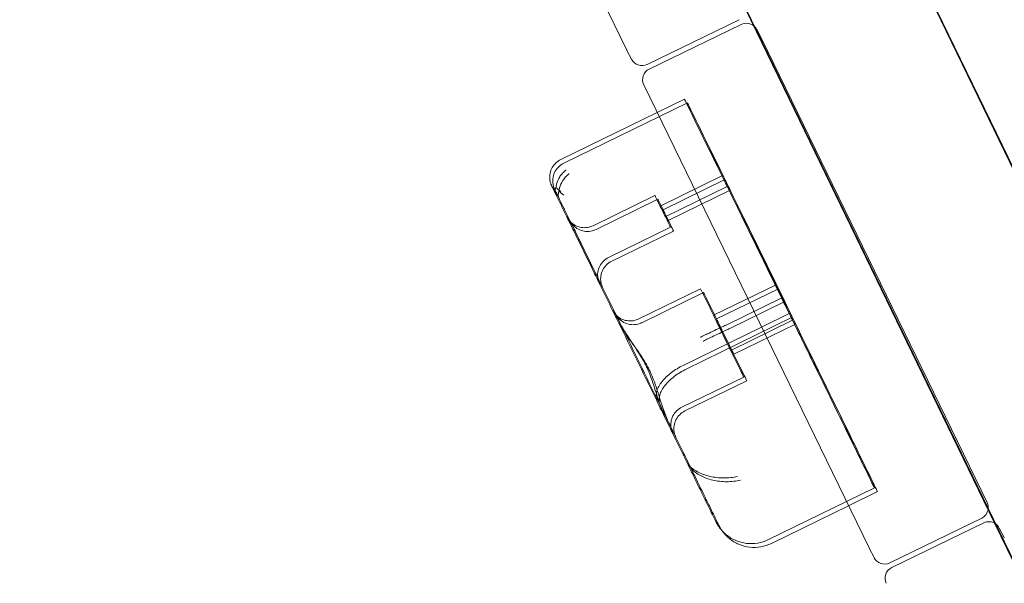
# Model space of a CAD drawing. Units: millimetres. Extents: x -10177 to 157, y -5248 to 5601.
# Drawn here: x -3071 to -2821, y 2796 to 2939 of the extents above; entities that cross this region are included whole.
import ezdxf

# ---------------------------------------------------------------- set-up
doc = ezdxf.new("R2010")
doc.units = ezdxf.units.MM

# ---------------------------------------------------------------- blocks, each defined once
blk = doc.blocks.new('A$C34F52D94')
at = {"color": 0, "linetype": 'Continuous', "lineweight": 0}
for p, q in [((-9090.51, 10059.25), (-9921.97, 11775.82)), ((-9089.95, 10058.16), (-9921.41, 11774.74)), ((-9089.36, 10057.01), (-9920.82, 11773.59)), ((-9920.22, 11771.9), (-9090.55, 10059.02)), ((-9919.66, 11770.82), (-9089.99, 10057.94)), ((-9919.07, 11769.67), (-9089.4, 10056.79)), ((-9960.56, 11755.77), (-9129.1, 10039.19)), ((-9959.96, 11754.62), (-9128.5, 10038.04)), ((-9129.14, 10038.96), (-9958.81, 11751.85)), ((-9128.54, 10037.81), (-9958.22, 11750.7)), ((-9893.84, 11617.95), (-9129.66, 10040.27)), ((-9613.22, 10965.19), (-9555.94, 10847.38)), ((-9523.7, 10853.47), (-9526.78, 10859.83)), ((-9527.31, 10854.96), (-9550.69, 10843.59)), ((-9526.8, 10853.76), (-9550.18, 10842.39)), ((-9465.16, 10732.62), (-9523.7, 10853.47)), ((-9521.58, 10850.04), (-9522.82, 10852.44)), ((-9521.55, 10849.98), (-9464.26, 10732.16)), ((-9555.91, 10847.31), (-9554.67, 10844.91)), ((-9551.57, 10838.38), (-9494.28, 10720.57)), ((-9541.22, 10834.75), (-9548.15, 10831.36)), ((-9540.45, 10833.8), (-9571.89, 10818.43)), ((-9548.15, 10831.36), (-9572.67, 10819.39)), ((-9531.68, 10815.23), (-9547.41, 10807.55)), ((-9530.91, 10814.27), (-9546.63, 10806.59)), ((-9530.36, 10812.53), (-9546.09, 10804.85)), ((-9548.72, 10810.24), (-9564.45, 10802.56)), ((-9529.59, 10811.58), (-9545.32, 10803.9)), ((-9547.95, 10809.29), (-9563.67, 10801.6)), ((-9516.5, 10784.19), (-9527.75, 10807.22)), ((-9571.35, 10805.3), (-9571.35, 10805.3)), ((-9515.73, 10783.23), (-9526.98, 10806.26)), ((-9570.58, 10804.34), (-9570.58, 10804.34)), ((-9544.77, 10802.16), (-9560.49, 10794.47)), ((-9544, 10801.2), (-9559.72, 10793.52)), ((-9518.11, 10787.46), (-9533.84, 10779.78)), ((-9537.13, 10786.52), (-9552.85, 10778.84)), ((-9536.36, 10785.56), (-9552.08, 10777.88)), ((-9517.34, 10786.51), (-9533.06, 10778.82)), ((-9516.5, 10784.19), (-9530.65, 10777.27)), ((-9515.73, 10783.23), (-9529.88, 10776.32)), ((-9514.58, 10780.2), (-9521.61, 10776.77)), ((-9513.8, 10779.25), (-9540.76, 10766.08)), ((-9513.72, 10778.48), (-9529.45, 10770.79)), ((-9512.95, 10777.52), (-9528.67, 10769.84)), ((-9521.61, 10776.77), (-9541.53, 10767.03)), ((-9526.15, 10764.06), (-9541.88, 10756.37)), ((-9525.38, 10763.1), (-9541.11, 10755.42)), ((-9492.91, 10735.86), (-9500.03, 10732.38)), ((-9492.14, 10734.9), (-9499.5, 10731.31)), ((-9500.03, 10732.38), (-9519.86, 10722.69)), ((-9462.38, 10726.89), (-9465.16, 10732.62)), ((-9499.5, 10731.31), (-9519.09, 10721.73)), ((-9465.65, 10728.15), (-9489.03, 10716.78)), ((-9465.14, 10726.96), (-9488.53, 10715.59)), ((-9403.58, 10605.48), (-9462.38, 10726.89)), ((-9459.92, 10723.24), (-9461.17, 10725.64)), ((-9494.25, 10720.51), (-9493.01, 10718.11))]:
    blk.add_line(p, q, dxfattribs=at)
for centre, start, end in [((-9525.49, 10851.06), 47.2142, 115.9304), ((-9525.49, 10851.06), 27.3268, 47.2142), ((-9524.25, 10848.66), 25.9304, 27.3268), ((-9553.24, 10848.69), 205.9304, 207.3268), ((-9552, 10846.29), 207.3268, 295.9304), ((-9548.87, 10839.7), 115.9304, 205.9304), ((-9466.96, 10730.85), 348.7585, 25.9304), ((-9466.96, 10730.85), 295.9304, 348.7585), ((-9463.83, 10724.26), 56.4755, 115.9304), ((-9463.83, 10724.26), 27.3268, 56.4755), ((-9462.59, 10721.86), 25.9304, 27.3268), ((-9491.59, 10721.88), 205.9304, 207.3268), ((-9490.35, 10719.48), 207.3268, 295.9304), ((-9487.21, 10712.89), 115.9304, 205.9304)]:
    blk.add_arc(centre, 3, start, end, dxfattribs=at)
for centre, major_axis, start_param, end_param in [((-9530.12, 10812.04), (-11.1, 22.71), 5.942349, 7.908572), ((-9529.35, 10811.08), (-11.1, 22.71), 5.942349, 7.908572), ((-9525.69, 10802.97), (-15.8, 32.34), 4.843926, 5.942349), ((-9524.92, 10802.01), (-15.8, 32.34), 4.843926, 5.942349), ((-9524.21, 10799.77), (98.49, -201.6), 1.47345, 1.625386), ((-9523.44, 10798.81), (98.49, -201.6), 1.47345, 1.625386), ((-9517.79, 10786.79), (-24.85, 50.86), 3.241486, 4.660961), ((-9517.02, 10785.84), (-24.85, 50.86), 3.241486, 4.660961), ((-9489.47, 10728.84), (31.83, -65.15), 3.80405, 4.063495), ((-9488.69, 10727.88), (31.83, -65.15), 3.80405, 4.063495), ((-9503.16, 10756.85), (10.26, -20.99), 4.140942, 6.459416), ((-9502.39, 10755.9), (10.26, -20.99), 4.140942, 6.459416)]:
    blk.add_ellipse(centre, major_axis=major_axis, ratio=0.00031, start_param=start_param, end_param=end_param, dxfattribs=at)
for centre, major_axis in [((-9531.02, 10813.88), (-0.66, 1.35)), ((-9530.25, 10812.93), (-0.66, 1.35)), ((-9546.75, 10806.2), (-1.98, 4.04)), ((-9545.98, 10805.24), (-1.98, 4.04)), ((-9546.75, 10806.2), (-0.66, 1.35)), ((-9545.98, 10805.24), (-0.66, 1.35)), ((-9515.92, 10782.97), (-2.19, 4.49)), ((-9531.64, 10775.29), (-5.49, 11.23)), ((-9530.87, 10774.33), (-5.49, 11.23)), ((-9515.15, 10782.01), (-2.19, 4.49)), ((-9531.64, 10775.29), (-2.19, 4.49)), ((-9530.87, 10774.33), (-2.19, 4.49))]:
    blk.add_ellipse(centre, major_axis=major_axis, ratio=0.00031, dxfattribs=at)
for points, knots in [([(-9571.35, 10805.3), (-9571.83, 10806.27), (-9572.27, 10807.18), (-9573.06, 10808.8), (-9573.42, 10809.53), (-9574.02, 10810.76), (-9574.27, 10811.28), (-9574.66, 10812.08), (-9574.8, 10812.37), (-9574.93, 10812.62), (-9574.95, 10812.67), (-9574.98, 10812.73), (-9574.98, 10812.74), (-9574.99, 10812.76), (-9575, 10812.77), (-9575.01, 10812.8), (-9575.02, 10812.81), (-9575.03, 10812.84), (-9575.04, 10812.87), (-9575.06, 10812.92), (-9575.08, 10812.95), (-9575.11, 10813.03), (-9575.14, 10813.1), (-9575.19, 10813.25), (-9575.23, 10813.35), (-9575.34, 10813.74), (-9575.41, 10814.03), (-9575.5, 10814.85), (-9575.47, 10815.37), (-9575.27, 10816.4), (-9575.08, 10816.91), (-9574.55, 10817.83), (-9574.21, 10818.25), (-9573.47, 10818.92), (-9573.08, 10819.18), (-9572.67, 10819.39)], [0, 0, 0, 0, 4.043612, 4.043612, 8.073798, 8.073798, 12.104811, 12.104811, 16.138516, 16.138516, 18.162422, 18.162422, 18.441526, 18.441526, 18.651458, 18.651458, 18.732007, 18.732007, 18.834456, 18.834456, 18.936276, 18.936276, 19.139111, 19.139111, 19.441176, 19.441176, 20.35004, 20.35004, 21.890265, 21.890265, 23.484381, 23.484381, 25.077513, 25.077513, 26.468578, 26.468578, 26.468578, 26.468578]), ([(-9570.58, 10804.34), (-9571.06, 10805.32), (-9571.5, 10806.22), (-9572.29, 10807.85), (-9572.64, 10808.57), (-9573.25, 10809.81), (-9573.5, 10810.32), (-9573.89, 10811.12), (-9574.03, 10811.41), (-9574.15, 10811.67), (-9574.18, 10811.71), (-9574.21, 10811.78), (-9574.21, 10811.78), (-9574.22, 10811.81), (-9574.23, 10811.82), (-9574.24, 10811.85), (-9574.25, 10811.86), (-9574.26, 10811.89), (-9574.27, 10811.91), (-9574.29, 10811.96), (-9574.3, 10811.99), (-9574.34, 10812.08), (-9574.37, 10812.14), (-9574.42, 10812.3), (-9574.46, 10812.39), (-9574.57, 10812.78), (-9574.63, 10813.08), (-9574.73, 10813.89), (-9574.7, 10814.42), (-9574.5, 10815.44), (-9574.31, 10815.95), (-9573.78, 10816.87), (-9573.44, 10817.3), (-9572.7, 10817.96), (-9572.31, 10818.23), (-9571.89, 10818.43)], [0, 0, 0, 0, 4.043612, 4.043612, 8.073798, 8.073798, 12.104811, 12.104811, 16.138516, 16.138516, 18.162422, 18.162422, 18.441526, 18.441526, 18.651458, 18.651458, 18.732007, 18.732007, 18.834456, 18.834456, 18.936276, 18.936276, 19.139111, 19.139111, 19.441176, 19.441176, 20.35004, 20.35004, 21.890265, 21.890265, 23.484381, 23.484381, 25.077513, 25.077513, 26.468578, 26.468578, 26.468578, 26.468578]), ([(-9571.33, 10816.67), (-9571.34, 10816.67), (-9571.34, 10816.67), (-9571.65, 10816.45), (-9571.94, 10816.19), (-9572.48, 10815.62), (-9572.73, 10815.31), (-9573.3, 10814.4), (-9573.58, 10813.77), (-9573.81, 10812.85), (-9573.86, 10812.58), (-9573.89, 10812.3)], [-0.006779, -0.006779, -0.006779, -0.006779, 0, 0, 1.203499, 1.203499, 2.414445, 2.414445, 4.446378, 4.446378, 5.289431, 5.289431, 5.289431, 5.289431]), ([(-9570.56, 10815.72), (-9570.56, 10815.72), (-9570.57, 10815.71), (-9570.88, 10815.49), (-9571.17, 10815.24), (-9571.71, 10814.67), (-9571.96, 10814.35), (-9572.53, 10813.44), (-9572.81, 10812.82), (-9573.04, 10811.89), (-9573.09, 10811.62), (-9573.12, 10811.35)], [-0.006779, -0.006779, -0.006779, -0.006779, 0, 0, 1.203499, 1.203499, 2.414445, 2.414445, 4.446378, 4.446378, 5.289431, 5.289431, 5.289431, 5.289431]), ([(-9573.89, 10812.3), (-9573.91, 10812.26), (-9573.92, 10812.22), (-9574.04, 10811.86), (-9574.08, 10811.55), (-9574.05, 10810.97), (-9573.98, 10810.71), (-9573.86, 10810.45), (-9573.86, 10810.45), (-9573.85, 10810.44)], [-3.180945, -3.180945, -3.180945, -3.180945, -2.98268, -2.98268, -1.458178, -1.458178, 0, 0, 0.045574, 0.045574, 0.045574, 0.045574]), ([(-9572.66, 10811.27), (-9572.66, 10811.27), (-9572.67, 10811.28), (-9573.1, 10811.62), (-9573.51, 10811.96), (-9573.89, 10812.3)], [-2.101105, -2.101105, -2.101105, -2.101105, -2.085366, -2.085366, -0.256416, -0.256416, -0.256416, -0.256416]), ([(-9573.12, 10811.35), (-9573.13, 10811.31), (-9573.15, 10811.26), (-9573.26, 10810.9), (-9573.31, 10810.59), (-9573.28, 10810.02), (-9573.21, 10809.75), (-9573.09, 10809.5), (-9573.09, 10809.49), (-9573.08, 10809.48)], [-3.180945, -3.180945, -3.180945, -3.180945, -2.98268, -2.98268, -1.458178, -1.458178, 0, 0, 0.045574, 0.045574, 0.045574, 0.045574]), ([(-9571.89, 10810.32), (-9571.89, 10810.32), (-9571.89, 10810.32), (-9572.33, 10810.66), (-9572.74, 10811), (-9573.12, 10811.35)], [-2.101105, -2.101105, -2.101105, -2.101105, -2.085366, -2.085366, -0.256416, -0.256416, -0.256416, -0.256416]), ([(-9548.11, 10757.74), (-9549.66, 10760.89), (-9551.2, 10764.05), (-9554.3, 10770.39), (-9555.85, 10773.57), (-9558.95, 10779.92), (-9560.51, 10783.1), (-9563.61, 10789.45), (-9565.16, 10792.63), (-9568.26, 10798.97), (-9569.81, 10802.14), (-9571.35, 10805.3)], [3.0249694, 3.0249694, 3.0249694, 3.0249694, 3.0702321, 3.0702321, 3.1155007, 3.1155007, 3.1607693, 3.1607693, 3.2060379, 3.2060379, 3.2513066, 3.2513066, 3.2513066, 3.2513066]), ([(-9560.49, 10794.47), (-9560.98, 10794.24), (-9561.43, 10793.92), (-9562.19, 10793.16), (-9562.52, 10792.72), (-9563, 10791.78), (-9563.16, 10791.26), (-9563.32, 10790.21), (-9563.32, 10789.66), (-9563.18, 10788.88), (-9563.12, 10788.62), (-9562.99, 10788.25), (-9562.95, 10788.13), (-9562.89, 10788), (-9562.88, 10787.98), (-9562.87, 10787.95), (-9562.86, 10787.93), (-9562.85, 10787.9), (-9562.84, 10787.89), (-9562.83, 10787.87), (-9562.83, 10787.86), (-9562.82, 10787.84), (-9562.82, 10787.84), (-9562.81, 10787.83), (-9562.81, 10787.83), (-9562.81, 10787.83), (-9562.81, 10787.82), (-9562.81, 10787.82), (-9562.81, 10787.83), (-9562.83, 10787.87), (-9562.86, 10787.93), (-9562.99, 10788.19), (-9563.13, 10788.48), (-9563.51, 10789.26), (-9563.76, 10789.76), (-9564.33, 10790.94), (-9564.66, 10791.62), (-9565.38, 10793.09), (-9565.77, 10793.88), (-9566.56, 10795.5), (-9566.97, 10796.35), (-9567.77, 10797.99), (-9568.17, 10798.81), (-9568.92, 10800.34), (-9569.28, 10801.06), (-9569.9, 10802.35), (-9570.18, 10802.92), (-9570.64, 10803.84), (-9570.82, 10804.21), (-9571, 10804.58), (-9571.04, 10804.68), (-9571.09, 10804.77), (-9571.1, 10804.79), (-9571.11, 10804.82), (-9571.11, 10804.82), (-9571.11, 10804.82), (-9571.11, 10804.82), (-9571.11, 10804.81), (-9571.11, 10804.81), (-9571.1, 10804.79), (-9571.1, 10804.79), (-9571.09, 10804.77), (-9571.09, 10804.76), (-9571.08, 10804.75), (-9571.07, 10804.74), (-9571.06, 10804.71), (-9571.05, 10804.69), (-9571.02, 10804.64), (-9571.01, 10804.62), (-9570.96, 10804.54), (-9570.93, 10804.49), (-9570.81, 10804.29), (-9570.71, 10804.14), (-9570.33, 10803.64), (-9570, 10803.32), (-9569.21, 10802.73), (-9568.73, 10802.48), (-9567.72, 10802.14), (-9567.18, 10802.05), (-9566.12, 10802.05), (-9565.58, 10802.14), (-9564.86, 10802.38), (-9564.65, 10802.46), (-9564.45, 10802.56)], [0, 0, 0, 0, 1.621457, 1.621457, 3.213624, 3.213624, 4.806842, 4.806842, 6.400018, 6.400018, 7.188666, 7.188666, 7.573448, 7.573448, 7.632164, 7.632164, 7.700647, 7.700647, 7.740931, 7.740931, 7.822548, 7.822548, 7.902869, 7.902869, 8.065499, 8.065499, 8.134655, 8.134655, 8.494828, 8.494828, 9.784693, 9.784693, 12.404455, 12.404455, 15.152058, 15.152058, 17.909172, 17.909172, 20.667535, 20.667535, 23.426232, 23.426232, 26.185019, 26.185019, 28.943767, 28.943767, 31.702304, 31.702304, 34.460128, 34.460128, 35.825453, 35.825453, 36.501367, 36.501367, 36.840267, 36.840267, 37.008672, 37.008672, 37.141454, 37.141454, 37.196805, 37.196805, 37.243046, 37.243046, 37.283333, 37.283333, 37.364662, 37.364662, 37.444901, 37.444901, 37.633142, 37.633142, 38.158785, 38.158785, 39.5146, 39.5146, 41.111806, 41.111806, 42.704812, 42.704812, 44.297999, 44.297999, 44.978518, 44.978518, 44.978518, 44.978518]), ([(-9547.34, 10756.78), (-9548.88, 10759.93), (-9550.43, 10763.1), (-9553.53, 10769.44), (-9555.08, 10772.61), (-9558.18, 10778.97), (-9559.73, 10782.14), (-9562.84, 10788.5), (-9564.39, 10791.67), (-9567.49, 10798.02), (-9569.04, 10801.18), (-9570.58, 10804.34)], [3.0249635, 3.0249635, 3.0249635, 3.0249635, 3.0702321, 3.0702321, 3.1155007, 3.1155007, 3.1607693, 3.1607693, 3.2060379, 3.2060379, 3.2513066, 3.2513066, 3.2513066, 3.2513066]), ([(-9559.72, 10793.52), (-9560.21, 10793.28), (-9560.66, 10792.96), (-9561.42, 10792.21), (-9561.74, 10791.77), (-9562.23, 10790.82), (-9562.39, 10790.3), (-9562.55, 10789.25), (-9562.55, 10788.71), (-9562.41, 10787.92), (-9562.35, 10787.67), (-9562.22, 10787.3), (-9562.18, 10787.18), (-9562.12, 10787.04), (-9562.11, 10787.03), (-9562.1, 10786.99), (-9562.09, 10786.97), (-9562.08, 10786.95), (-9562.07, 10786.94), (-9562.06, 10786.91), (-9562.06, 10786.9), (-9562.05, 10786.89), (-9562.05, 10786.88), (-9562.04, 10786.87), (-9562.04, 10786.87), (-9562.04, 10786.87), (-9562.04, 10786.87), (-9562.04, 10786.87), (-9562.04, 10786.87), (-9562.06, 10786.91), (-9562.09, 10786.97), (-9562.22, 10787.24), (-9562.36, 10787.52), (-9562.74, 10788.3), (-9562.99, 10788.81), (-9563.56, 10789.99), (-9563.89, 10790.67), (-9564.61, 10792.13), (-9565, 10792.93), (-9565.79, 10794.55), (-9566.2, 10795.39), (-9567, 10797.04), (-9567.4, 10797.85), (-9568.15, 10799.38), (-9568.5, 10800.11), (-9569.13, 10801.39), (-9569.41, 10801.96), (-9569.86, 10802.89), (-9570.04, 10803.26), (-9570.23, 10803.63), (-9570.27, 10803.72), (-9570.32, 10803.81), (-9570.33, 10803.84), (-9570.34, 10803.86), (-9570.34, 10803.86), (-9570.34, 10803.86), (-9570.34, 10803.86), (-9570.34, 10803.86), (-9570.34, 10803.85), (-9570.33, 10803.84), (-9570.33, 10803.83), (-9570.32, 10803.82), (-9570.31, 10803.81), (-9570.31, 10803.79), (-9570.3, 10803.78), (-9570.29, 10803.75), (-9570.27, 10803.73), (-9570.25, 10803.69), (-9570.24, 10803.66), (-9570.19, 10803.59), (-9570.16, 10803.53), (-9570.04, 10803.33), (-9569.94, 10803.19), (-9569.55, 10802.69), (-9569.23, 10802.37), (-9568.44, 10801.78), (-9567.96, 10801.52), (-9566.95, 10801.19), (-9566.41, 10801.1), (-9565.35, 10801.1), (-9564.81, 10801.18), (-9564.09, 10801.42), (-9563.88, 10801.51), (-9563.67, 10801.6)], [0, 0, 0, 0, 1.621457, 1.621457, 3.213624, 3.213624, 4.806842, 4.806842, 6.400018, 6.400018, 7.188666, 7.188666, 7.573448, 7.573448, 7.632164, 7.632164, 7.700647, 7.700647, 7.740931, 7.740931, 7.822548, 7.822548, 7.902869, 7.902869, 8.065499, 8.065499, 8.134655, 8.134655, 8.494828, 8.494828, 9.784693, 9.784693, 12.404455, 12.404455, 15.152058, 15.152058, 17.909172, 17.909172, 20.667535, 20.667535, 23.426232, 23.426232, 26.185019, 26.185019, 28.943767, 28.943767, 31.702304, 31.702304, 34.460128, 34.460128, 35.825453, 35.825453, 36.501367, 36.501367, 36.840267, 36.840267, 37.008672, 37.008672, 37.141454, 37.141454, 37.196805, 37.196805, 37.243046, 37.243046, 37.283333, 37.283333, 37.364662, 37.364662, 37.444901, 37.444901, 37.633142, 37.633142, 38.158785, 38.158785, 39.5146, 39.5146, 41.111806, 41.111806, 42.704812, 42.704812, 44.297999, 44.297999, 44.978518, 44.978518, 44.978518, 44.978518]), ([(-9558.29, 10778.59), (-9558.59, 10779.2), (-9558.85, 10779.72), (-9559.23, 10780.51), (-9559.37, 10780.79), (-9559.49, 10781.03), (-9559.52, 10781.09), (-9559.52, 10781.09), (-9559.52, 10781.09), (-9559.52, 10781.08), (-9559.51, 10781.08), (-9559.5, 10781.05), (-9559.49, 10781.03), (-9559.47, 10781), (-9559.47, 10780.99), (-9559.45, 10780.96), (-9559.44, 10780.94), (-9559.4, 10780.86), (-9559.36, 10780.81), (-9559.29, 10780.69), (-9559.26, 10780.63), (-9559.09, 10780.38), (-9558.96, 10780.21), (-9558.5, 10779.68), (-9558.13, 10779.36), (-9557.27, 10778.82), (-9556.77, 10778.6), (-9555.74, 10778.35), (-9555.19, 10778.3), (-9554.14, 10778.38), (-9553.61, 10778.51), (-9553.03, 10778.75), (-9552.94, 10778.79), (-9552.85, 10778.84)], [0, 0, 0, 0, 3.756023, 3.756023, 7.495718, 7.495718, 9.288302, 9.288302, 9.345244, 9.345244, 9.732855, 9.732855, 9.885052, 9.885052, 9.931961, 9.931961, 10.027006, 10.027006, 10.216316, 10.216316, 10.436309, 10.436309, 11.097159, 11.097159, 12.539883, 12.539883, 14.135135, 14.135135, 15.728199, 15.728199, 17.321385, 17.321385, 17.611547, 17.611547, 17.611547, 17.611547]), ([(-9557.52, 10777.64), (-9557.82, 10778.25), (-9558.07, 10778.76), (-9558.46, 10779.55), (-9558.6, 10779.84), (-9558.72, 10780.07), (-9558.74, 10780.13), (-9558.74, 10780.13), (-9558.74, 10780.13), (-9558.74, 10780.13), (-9558.74, 10780.13), (-9558.73, 10780.09), (-9558.72, 10780.08), (-9558.7, 10780.04), (-9558.7, 10780.04), (-9558.68, 10780.01), (-9558.67, 10779.98), (-9558.62, 10779.9), (-9558.59, 10779.85), (-9558.52, 10779.73), (-9558.48, 10779.67), (-9558.32, 10779.43), (-9558.19, 10779.25), (-9557.73, 10778.72), (-9557.35, 10778.4), (-9556.5, 10777.86), (-9556, 10777.65), (-9554.97, 10777.39), (-9554.42, 10777.35), (-9553.36, 10777.43), (-9552.83, 10777.56), (-9552.26, 10777.8), (-9552.17, 10777.84), (-9552.08, 10777.88)], [0, 0, 0, 0, 3.756023, 3.756023, 7.495718, 7.495718, 9.288302, 9.288302, 9.345244, 9.345244, 9.732855, 9.732855, 9.885052, 9.885052, 9.931961, 9.931961, 10.027006, 10.027006, 10.216316, 10.216316, 10.436309, 10.436309, 11.097159, 11.097159, 12.539883, 12.539883, 14.135135, 14.135135, 15.728199, 15.728199, 17.321385, 17.321385, 17.611547, 17.611547, 17.611547, 17.611547]), ([(-9558.29, 10778.59), (-9558.29, 10778.59), (-9558.29, 10778.59), (-9557.46, 10776.88), (-9556.3, 10775.18), (-9554.41, 10772.5), (-9553.77, 10771.6), (-9552.67, 10769.94), (-9552.21, 10769.2), (-9551.64, 10768.19), (-9551.5, 10767.95), (-9551.37, 10767.7)], [-28.105926, -28.105926, -28.105926, -28.105926, -28.100322, -28.100322, -21.537377, -21.537377, -18.270092, -18.270092, -15.75342, -15.75342, -14.955793, -14.955793, -14.955793, -14.955793]), ([(-9557.52, 10777.64), (-9557.52, 10777.63), (-9557.52, 10777.63), (-9556.68, 10775.92), (-9555.53, 10774.23), (-9553.64, 10771.54), (-9553, 10770.64), (-9551.9, 10768.98), (-9551.44, 10768.25), (-9550.87, 10767.24), (-9550.73, 10766.99), (-9550.6, 10766.75)], [-28.105926, -28.105926, -28.105926, -28.105926, -28.100322, -28.100322, -21.537377, -21.537377, -18.270092, -18.270092, -15.75342, -15.75342, -14.955793, -14.955793, -14.955793, -14.955793]), ([(-9530.69, 10777.25), (-9531.01, 10777.11), (-9531.33, 10776.96), (-9532.31, 10776.5), (-9532.96, 10776.2), (-9534.23, 10775.6), (-9534.84, 10775.31), (-9535.59, 10774.95), (-9535.77, 10774.86), (-9536.39, 10774.56), (-9536.8, 10774.36), (-9537.18, 10774.18), (-9537.19, 10774.18), (-9537.19, 10774.18)], [0.042301, 0.042301, 0.042301, 0.042301, 1.093424, 1.093424, 3.306912, 3.306912, 5.526901, 5.526901, 6.249427, 6.249427, 8.047178, 8.047178, 8.055814, 8.055814, 8.055814, 8.055814]), ([(-9529.92, 10776.3), (-9530.24, 10776.15), (-9530.56, 10776), (-9531.54, 10775.55), (-9532.19, 10775.24), (-9533.46, 10774.64), (-9534.06, 10774.36), (-9534.82, 10773.99), (-9535, 10773.91), (-9535.62, 10773.61), (-9536.03, 10773.41), (-9536.41, 10773.22), (-9536.41, 10773.22), (-9536.42, 10773.22)], [0.042301, 0.042301, 0.042301, 0.042301, 1.093424, 1.093424, 3.306912, 3.306912, 5.526901, 5.526901, 6.249427, 6.249427, 8.047178, 8.047178, 8.055814, 8.055814, 8.055814, 8.055814]), ([(-9550.53, 10765.98), (-9550.66, 10766.27), (-9550.8, 10766.56), (-9551.07, 10767.13), (-9551.22, 10767.42), (-9551.37, 10767.7)], [34.534329, 34.534329, 34.534329, 34.534329, 35.480393, 35.480393, 36.426457, 36.426457, 36.426457, 36.426457]), ([(-9541.53, 10767.03), (-9542.61, 10766.5), (-9543.63, 10765.88), (-9545.47, 10764.48), (-9546.27, 10763.72), (-9547.57, 10762.09), (-9548.03, 10761.24), (-9548.41, 10759.94), (-9548.47, 10759.47), (-9548.42, 10758.56), (-9548.31, 10758.13), (-9548.12, 10757.74), (-9548.11, 10757.74), (-9548.11, 10757.73)], [16.507453, 16.507453, 16.507453, 16.507453, 20.125804, 20.125804, 23.892099, 23.892099, 27.985547, 27.985547, 30.48736, 30.48736, 33.014907, 33.014907, 33.026982, 33.026982, 33.026982, 33.026982]), ([(-9549.76, 10765.02), (-9549.89, 10765.32), (-9550.03, 10765.61), (-9550.3, 10766.17), (-9550.45, 10766.46), (-9550.6, 10766.75)], [34.534329, 34.534329, 34.534329, 34.534329, 35.480393, 35.480393, 36.426457, 36.426457, 36.426457, 36.426457]), ([(-9550.53, 10765.98), (-9550.49, 10765.89), (-9550.45, 10765.81), (-9550.14, 10765.08), (-9549.88, 10764.44), (-9549.05, 10762.15), (-9548.56, 10760.5), (-9547.43, 10756.92), (-9546.8, 10755.07), (-9546, 10753.43), (-9546, 10753.42), (-9546, 10753.42)], [-13.13311, -13.13311, -13.13311, -13.13311, -12.87425, -12.87425, -10.890897, -10.890897, -5.971664, -5.971664, 0, 0, 0.006642, 0.006642, 0.006642, 0.006642]), ([(-9549.76, 10765.02), (-9549.72, 10764.94), (-9549.68, 10764.85), (-9549.37, 10764.13), (-9549.11, 10763.48), (-9548.28, 10761.2), (-9547.79, 10759.55), (-9546.66, 10755.96), (-9546.03, 10754.12), (-9545.23, 10752.47), (-9545.23, 10752.47), (-9545.23, 10752.47)], [-13.13311, -13.13311, -13.13311, -13.13311, -12.87425, -12.87425, -10.890897, -10.890897, -5.971664, -5.971664, 0, 0, 0.006642, 0.006642, 0.006642, 0.006642]), ([(-9540.76, 10766.08), (-9541.84, 10765.55), (-9542.86, 10764.93), (-9544.7, 10763.53), (-9545.5, 10762.76), (-9546.8, 10761.13), (-9547.26, 10760.29), (-9547.64, 10758.99), (-9547.7, 10758.51), (-9547.65, 10757.6), (-9547.54, 10757.18), (-9547.34, 10756.78), (-9547.34, 10756.78), (-9547.34, 10756.78)], [16.507453, 16.507453, 16.507453, 16.507453, 20.125804, 20.125804, 23.892099, 23.892099, 27.985547, 27.985547, 30.48736, 30.48736, 33.014907, 33.014907, 33.030415, 33.030415, 33.030415, 33.030415]), ([(-9548.11, 10757.74), (-9547.79, 10757.07), (-9547.45, 10756.36), (-9546.73, 10754.9), (-9546.36, 10754.14), (-9545.59, 10752.56), (-9545.19, 10751.74), (-9544.36, 10750.05), (-9543.94, 10749.18), (-9543.06, 10747.39), (-9542.61, 10746.47), (-9542.15, 10745.52)], [5.3091766, 5.3091766, 5.3091766, 5.3091766, 5.3728335, 5.3728335, 5.4364905, 5.4364905, 5.5001475, 5.5001475, 5.5638045, 5.5638045, 5.6274615, 5.6274615, 5.6274615, 5.6274615]), ([(-9547.34, 10756.78), (-9547.02, 10756.11), (-9546.67, 10755.41), (-9545.96, 10753.95), (-9545.59, 10753.18), (-9544.82, 10751.6), (-9544.42, 10750.79), (-9543.59, 10749.1), (-9543.17, 10748.22), (-9542.29, 10746.43), (-9541.84, 10745.51), (-9541.38, 10744.56)], [5.3091766, 5.3091766, 5.3091766, 5.3091766, 5.3728335, 5.3728335, 5.4364905, 5.4364905, 5.5001475, 5.5001475, 5.5638045, 5.5638045, 5.6274615, 5.6274615, 5.6274615, 5.6274615]), ([(-9541.88, 10756.37), (-9542.36, 10756.14), (-9542.82, 10755.81), (-9543.58, 10755.06), (-9543.9, 10754.62), (-9544.38, 10753.68), (-9544.55, 10753.16), (-9544.71, 10752.11), (-9544.7, 10751.56), (-9544.57, 10750.78), (-9544.5, 10750.52), (-9544.38, 10750.16), (-9544.34, 10750.05), (-9544.28, 10749.92), (-9544.27, 10749.89), (-9544.25, 10749.85), (-9544.25, 10749.84), (-9544.24, 10749.81), (-9544.23, 10749.8), (-9544.22, 10749.78), (-9544.22, 10749.77), (-9544.21, 10749.75), (-9544.21, 10749.75), (-9544.2, 10749.73), (-9544.2, 10749.73), (-9544.2, 10749.73), (-9544.2, 10749.73), (-9544.2, 10749.73), (-9544.21, 10749.75), (-9544.26, 10749.86), (-9544.33, 10750.01), (-9544.58, 10750.52), (-9544.78, 10750.92), (-9545.29, 10751.97), (-9545.62, 10752.65), (-9546, 10753.42)], [0, 0, 0, 0, 1.621458, 1.621458, 3.213626, 3.213626, 4.806844, 4.806844, 6.400008, 6.400008, 7.188119, 7.188119, 7.546118, 7.546118, 7.639083, 7.639083, 7.693052, 7.693052, 7.774145, 7.774145, 7.857301, 7.857301, 8.000033, 8.000033, 8.319459, 8.319459, 8.321546, 8.321546, 9.277219, 9.277219, 12.157754, 12.157754, 15.819271, 15.819271, 19.829438, 19.829438, 19.829438, 19.829438]), ([(-9541.11, 10755.42), (-9541.59, 10755.18), (-9542.04, 10754.86), (-9542.81, 10754.11), (-9543.13, 10753.67), (-9543.61, 10752.72), (-9543.77, 10752.2), (-9543.93, 10751.15), (-9543.93, 10750.61), (-9543.8, 10749.82), (-9543.73, 10749.57), (-9543.61, 10749.21), (-9543.56, 10749.09), (-9543.51, 10748.96), (-9543.5, 10748.93), (-9543.48, 10748.9), (-9543.48, 10748.89), (-9543.46, 10748.86), (-9543.46, 10748.84), (-9543.45, 10748.82), (-9543.44, 10748.82), (-9543.44, 10748.8), (-9543.43, 10748.79), (-9543.43, 10748.78), (-9543.43, 10748.78), (-9543.43, 10748.78), (-9543.43, 10748.78), (-9543.43, 10748.78), (-9543.44, 10748.8), (-9543.49, 10748.9), (-9543.56, 10749.06), (-9543.81, 10749.57), (-9544.01, 10749.97), (-9544.52, 10751.01), (-9544.85, 10751.69), (-9545.23, 10752.47)], [0, 0, 0, 0, 1.621458, 1.621458, 3.213626, 3.213626, 4.806844, 4.806844, 6.400008, 6.400008, 7.188119, 7.188119, 7.546118, 7.546118, 7.639083, 7.639083, 7.693052, 7.693052, 7.774145, 7.774145, 7.857301, 7.857301, 8.000033, 8.000033, 8.319459, 8.319459, 8.321546, 8.321546, 9.277219, 9.277219, 12.157754, 12.157754, 15.819271, 15.819271, 19.829438, 19.829438, 19.829438, 19.829438]), ([(-9519.86, 10722.69), (-9520.72, 10722.27), (-9521.64, 10721.98), (-9523.51, 10721.66), (-9524.47, 10721.63), (-9526.34, 10721.85), (-9527.28, 10722.1), (-9529.01, 10722.83), (-9529.84, 10723.33), (-9531.3, 10724.52), (-9531.95, 10725.23), (-9532.62, 10726.2), (-9532.75, 10726.39), (-9532.91, 10726.67), (-9532.95, 10726.74), (-9533.03, 10726.88), (-9533.06, 10726.93), (-9533.1, 10727.01), (-9533.11, 10727.03), (-9533.13, 10727.07), (-9533.14, 10727.08), (-9533.15, 10727.12), (-9533.16, 10727.13), (-9533.18, 10727.16), (-9533.19, 10727.18), (-9533.2, 10727.21), (-9533.21, 10727.22), (-9533.22, 10727.25), (-9533.23, 10727.26), (-9533.26, 10727.32), (-9533.28, 10727.37), (-9533.41, 10727.63), (-9533.58, 10727.98), (-9534.03, 10728.9), (-9534.3, 10729.45), (-9534.92, 10730.72), (-9535.28, 10731.45), (-9536.05, 10733.04), (-9536.48, 10733.91), (-9537.37, 10735.73), (-9537.84, 10736.69), (-9538.79, 10738.63), (-9539.27, 10739.63), (-9540.22, 10741.58), (-9540.7, 10742.54), (-9541.5, 10744.18), (-9541.83, 10744.87), (-9542.15, 10745.52)], [0, 0, 0, 0, 2.850446, 2.850446, 5.680967, 5.680967, 8.511766, 8.511766, 11.342562, 11.342562, 14.173358, 14.173358, 14.872634, 14.872634, 15.134829, 15.134829, 15.332022, 15.332022, 15.40893, 15.40893, 15.479877, 15.479877, 15.5509, 15.5509, 15.693912, 15.693912, 15.850728, 15.850728, 16.269064, 16.269064, 17.522991, 17.522991, 21.319514, 21.319514, 24.632099, 24.632099, 27.908583, 27.908583, 31.182171, 31.182171, 34.454907, 34.454907, 37.727341, 37.727341, 40.999689, 40.999689, 43.543189, 43.543189, 43.543189, 43.543189]), ([(-9531.63, 10724.93), (-9531.66, 10724.97), (-9531.69, 10725.01), (-9531.85, 10725.24), (-9531.98, 10725.44), (-9532.14, 10725.71), (-9532.18, 10725.79), (-9532.26, 10725.92), (-9532.29, 10725.98), (-9532.33, 10726.05), (-9532.34, 10726.07), (-9532.36, 10726.11), (-9532.37, 10726.13), (-9532.38, 10726.16), (-9532.39, 10726.17), (-9532.41, 10726.21), (-9532.42, 10726.23), (-9532.43, 10726.25), (-9532.43, 10726.26), (-9532.45, 10726.29), (-9532.46, 10726.31), (-9532.48, 10726.36), (-9532.51, 10726.41), (-9532.64, 10726.67), (-9532.81, 10727.02), (-9533.26, 10727.95), (-9533.53, 10728.5), (-9534.15, 10729.76), (-9534.5, 10730.49), (-9535.28, 10732.08), (-9535.71, 10732.95), (-9536.6, 10734.77), (-9537.07, 10735.73), (-9538.02, 10737.68), (-9538.5, 10738.67), (-9539.45, 10740.62), (-9539.93, 10741.59), (-9540.72, 10743.22), (-9541.06, 10743.91), (-9541.38, 10744.56)], [14.026517, 14.026517, 14.026517, 14.026517, 14.173358, 14.173358, 14.872634, 14.872634, 15.134829, 15.134829, 15.332022, 15.332022, 15.40893, 15.40893, 15.479877, 15.479877, 15.5509, 15.5509, 15.693912, 15.693912, 15.850728, 15.850728, 16.269064, 16.269064, 17.522991, 17.522991, 21.319514, 21.319514, 24.632099, 24.632099, 27.908583, 27.908583, 31.182171, 31.182171, 34.454907, 34.454907, 37.727341, 37.727341, 40.999689, 40.999689, 43.543189, 43.543189, 43.543189, 43.543189]), ([(-9540.65, 10742.49), (-9540.65, 10742.48), (-9540.65, 10742.47), (-9540.32, 10741.82), (-9539.84, 10741.25), (-9538.83, 10740.47), (-9538.4, 10740.21), (-9537.93, 10739.97)], [-58.605643, -58.605643, -58.605643, -58.605643, -58.556576, -58.556576, -54.147566, -54.147566, -51.538379, -51.538379, -51.538379, -51.538379]), ([(-9539.88, 10741.53), (-9539.88, 10741.52), (-9539.87, 10741.52), (-9539.55, 10740.86), (-9539.07, 10740.29), (-9538.06, 10739.51), (-9537.63, 10739.25), (-9537.16, 10739.02)], [-58.605643, -58.605643, -58.605643, -58.605643, -58.556576, -58.556576, -54.147566, -54.147566, -51.538379, -51.538379, -51.538379, -51.538379]), ([(-9537.93, 10739.97), (-9537.01, 10739.46), (-9535.94, 10739.05), (-9533.65, 10738.52), (-9532.45, 10738.39), (-9530.05, 10738.39), (-9528.86, 10738.51), (-9527.71, 10738.77), (-9527.71, 10738.77), (-9527.71, 10738.77)], [0.206315, 0.206315, 0.206315, 0.206315, 3.921003, 3.921003, 7.545754, 7.545754, 11.125371, 11.125371, 11.13701, 11.13701, 11.13701, 11.13701]), ([(-9537.16, 10739.02), (-9536.24, 10738.5), (-9535.16, 10738.1), (-9532.88, 10737.57), (-9531.68, 10737.43), (-9529.28, 10737.43), (-9528.09, 10737.56), (-9526.94, 10737.81), (-9526.94, 10737.81), (-9526.94, 10737.82)], [0.206315, 0.206315, 0.206315, 0.206315, 3.921003, 3.921003, 7.545754, 7.545754, 11.125371, 11.125371, 11.13701, 11.13701, 11.13701, 11.13701]), ([(-9519.09, 10721.73), (-9519.95, 10721.32), (-9520.87, 10721.02), (-9522.74, 10720.7), (-9523.7, 10720.68), (-9525.57, 10720.9), (-9526.5, 10721.14), (-9528.24, 10721.87), (-9529.07, 10722.37), (-9530.49, 10723.53), (-9531.12, 10724.2), (-9531.63, 10724.93)], [0, 0, 0, 0, 2.850446, 2.850446, 5.680967, 5.680967, 8.511766, 8.511766, 11.342562, 11.342562, 14.026517, 14.026517, 14.026517, 14.026517])]:
    blk.add_open_spline(points, degree=3, knots=knots, dxfattribs=at)
for points in [[(-9530.65, 10777.27), (-9530.67, 10777.27), (-9530.68, 10777.26), (-9530.69, 10777.25)], [(-9529.88, 10776.32), (-9529.89, 10776.31), (-9529.91, 10776.3), (-9529.92, 10776.3)], [(-9548.11, 10757.73), (-9548.11, 10757.73), (-9548.11, 10757.73), (-9548.11, 10757.74)], [(-9548.11, 10757.73), (-9548.11, 10757.73), (-9548.11, 10757.73), (-9548.11, 10757.73)], [(-9542.15, 10745.52), (-9542.15, 10745.52), (-9542.15, 10745.52), (-9542.15, 10745.52)], [(-9541.38, 10744.56), (-9541.38, 10744.56), (-9541.38, 10744.56), (-9541.38, 10744.56)]]:
    blk.add_open_spline(points, degree=3, dxfattribs=at)

msp = doc.modelspace()

# ---------------------------------------------------------------- block references
msp.add_blockref('A$C34F52D94', (6639.12, -7915.47))

doc.saveas('drawing.dxf')
